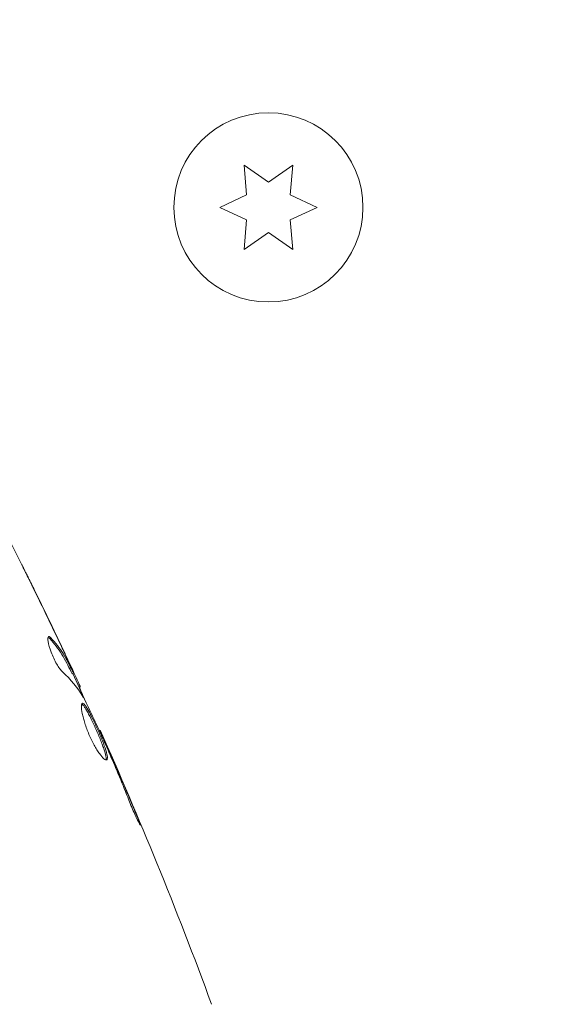
# Model space of a CAD drawing. Units: millimetres. Extents: x -4921 to 6796, y -6325 to 8633.
# Drawn here: x 57 to 94, y -75 to -7 of the extents above; entities that cross this region are included whole.
import ezdxf

# ---------------------------------------------------------------- set-up
doc = ezdxf.new("R2010")
doc.units = ezdxf.units.MM
doc.header["$LTSCALE"] = 20
doc.linetypes.add('HIDDEN', pattern=[9.525, 6.35, -3.175])
doc.layers.add('2d', color=230, linetype='Continuous')
doc.layers.add('EN-Free_Space_Hatch', color=10, linetype='HIDDEN')

msp = doc.modelspace()

# ---------------------------------------------------------------- hatches: boundary and pattern name
at = {"layer": 'EN-Free_Space_Hatch'}
h = msp.add_hatch(dxfattribs=at)
h.set_pattern_fill('ANSI31', color=256, scale=100)
h.set_pattern_definition([(165, (397.5, 3475.5), (-82.175, -306.681), [])])
edge = h.paths.add_edge_path()
edge.add_line((-1710.419, 7126.533), (397.506, 3475.5))
edge.add_arc((-468.52, 2975.5), 1000, -150, 30, ccw=False)
edge.add_line((-1334.545, 2475.5), (-3442.47, 6126.533))
edge.add_arc((-2576.445, 6626.533), 1000, 30, 210, ccw=False)
edge = h.paths.add_edge_path()
edge.add_arc((-2365.079, 1623), 500, 0, 360)
edge = h.paths.add_edge_path()
edge.add_line((-1071.655, -2774.161), (-2311.394, -4921.451))
edge.add_arc((-3177.419, -4421.451), 1000, 150, 330, ccw=False)
edge.add_line((-4043.445, -3921.451), (-2803.706, -1774.161))
edge.add_line((-2803.706, -1774.161), (-1071.655, -2774.161))

# ---------------------------------------------------------------- linework, layer by layer
at = {"layer": '2d', "lineweight": 0}
for p, q in [((74.376, -18.201), (72.701, -17.028)), ((72.701, -17.028), (72.88, -19.065)), ((76.051, -17.028), (74.376, -18.201)), ((75.873, -19.065), (76.051, -17.028)), ((72.88, -19.065), (71.026, -19.929)), ((77.726, -19.929), (75.873, -19.065)), ((71.026, -19.929), (72.88, -20.793)), ((75.873, -20.793), (77.726, -19.929)), ((72.88, -20.793), (72.701, -22.83)), ((76.051, -22.83), (75.873, -20.793)), ((72.701, -22.83), (74.376, -21.657)), ((74.376, -21.657), (76.051, -22.83)), ((60.892, -51.967), (60.979, -51.917)), ((61.36, -52.899), (61.439, -52.853)), ((62.749, -55.877), (62.807, -55.843))]:
    msp.add_line(p, q, dxfattribs=at)
msp.add_circle((74.376, -19.929), 6.5, dxfattribs=at)
msp.add_ellipse((82.818, 17.459), major_axis=(-23.043, -13.304), ratio=0.848048, start_param=-0.294378, end_param=1.570796, dxfattribs=at)
for points, knots in [([(54.482, -38.737), (56.025, -41.666), (57.52, -44.622), (59.643, -48.998), (60.309, -50.4), (60.964, -51.807)], [0, 0, 0, 0, 10.001335, 10.001335, 14.690563, 14.690563, 14.690563, 14.690563]), ([(58.046, -45.743), (57.96, -45.568), (57.878, -45.402), (57.726, -45.094), (57.659, -44.958), (57.546, -44.728), (57.502, -44.639), (57.457, -44.547), (57.446, -44.524), (57.431, -44.493), (57.428, -44.484), (57.428, -44.484)], [0, 0, 0, 0, 0.000583907, 0.000583907, 0.001167815, 0.001167815, 0.001751722, 0.001751722, 0.002043676, 0.002043676, 0.002335629, 0.002335629, 0.002335629, 0.002335629]), ([(57.428, -44.484), (57.428, -44.484), (57.434, -44.495), (57.457, -44.541), (57.475, -44.575), (57.542, -44.708), (57.608, -44.839), (57.728, -45.082), (57.773, -45.171), (57.866, -45.358), (57.915, -45.457), (58.017, -45.664), (58.069, -45.769), (58.174, -45.981), (58.227, -46.09), (58.28, -46.197)], [0.002335629, 0.002335629, 0.002335629, 0.002335629, 0.002691247, 0.002691247, 0.003046864, 0.003046864, 0.003758098, 0.003758098, 0.004113716, 0.004113716, 0.004469333, 0.004469333, 0.00482495, 0.00482495, 0.005180567, 0.005180567, 0.005180567, 0.005180567]), ([(60.214, -51.832), (60.159, -51.781), (60.097, -51.71), (59.962, -51.528), (59.893, -51.421), (59.751, -51.177), (59.683, -51.045), (59.552, -50.767), (59.493, -50.627), (59.337, -50.209), (59.267, -49.951), (59.207, -49.565), (59.218, -49.443), (59.268, -49.414)], [0, 0, 0, 0, 0.000456133, 0.000456133, 0.000912267, 0.000912267, 0.0013684, 0.0013684, 0.001824534, 0.001824534, 0.0027368, 0.0027368, 0.003649067, 0.003649067, 0.003649067, 0.003649067]), ([(59.341, -49.551), (59.305, -49.512), (59.274, -49.486), (59.242, -49.469), (59.238, -49.467), (59.234, -49.465)], [0, 0, 0, 0, 0.0003297632, 0.0003297632, 0.0003852274, 0.0003852274, 0.0003852274, 0.0003852274]), ([(60.82, -51.835), (60.716, -51.632), (60.612, -51.431), (60.404, -51.027), (60.294, -50.829), (59.932, -50.254), (59.654, -49.892), (59.341, -49.551)], [0, 0, 0, 0, 0.001469311, 0.001469311, 0.002938621, 0.002938621, 0.005877242, 0.005877242, 0.005877242, 0.005877242]), ([(59.429, -49.5), (59.742, -49.841), (60.019, -50.203), (60.381, -50.779), (60.491, -50.977), (60.699, -51.381), (60.803, -51.582), (60.906, -51.784)], [0, 0, 0, 0, 0.002938605, 0.002938605, 0.004407908, 0.004407908, 0.005877211, 0.005877211, 0.005877211, 0.005877211]), ([(60.84, -51.591), (60.744, -51.379), (60.632, -51.137), (60.378, -50.589), (60.242, -50.298), (60.097, -49.992)], [0, 0, 0, 0, 0.001013465, 0.001013465, 0.00202693, 0.00202693, 0.00202693, 0.00202693]), ([(60.769, -51.389), (60.841, -51.543), (60.91, -51.691), (61.043, -51.976), (61.104, -52.108), (61.267, -52.46), (61.344, -52.629), (61.376, -52.7)], [0, 0, 0, 0, 0.000502086, 0.000502086, 0.001004171, 0.001004171, 0.002008343, 0.002008343, 0.002008343, 0.002008343]), ([(60.906, -51.784), (60.935, -51.841), (60.956, -51.879), (60.979, -51.92), (60.982, -51.922), (60.965, -51.871), (60.917, -51.761), (60.84, -51.591)], [0, 0, 0, 0, 0.000405292, 0.000405292, 0.000810583, 0.000810583, 0.001621167, 0.001621167, 0.001621167, 0.001621167]), ([(61.396, -52.878), (61.394, -52.879), (61.397, -52.89), (61.411, -52.93), (61.422, -52.96), (61.452, -53.038), (61.47, -53.086), (61.513, -53.198), (61.538, -53.264), (61.573, -53.355), (61.581, -53.375), (61.589, -53.396)], [0, 0, 0, 0, 0.00032099, 0.00032099, 0.000641981, 0.000641981, 0.000962971, 0.000962971, 0.001283961, 0.001283961, 0.00137276, 0.00137276, 0.00137276, 0.00137276]), ([(63.26, -57.878), (63.22, -57.901), (63.154, -57.876), (62.983, -57.733), (62.876, -57.612), (62.703, -57.373), (62.642, -57.281), (62.519, -57.084), (62.457, -56.978), (62.334, -56.751), (62.272, -56.631), (62.154, -56.385), (62.097, -56.258), (61.987, -56), (61.937, -55.872), (61.843, -55.616), (61.799, -55.488), (61.721, -55.244), (61.687, -55.126), (61.627, -54.9), (61.602, -54.793), (61.542, -54.499), (61.522, -54.333), (61.52, -54.096), (61.538, -54.021), (61.575, -53.999)], [0.006617599, 0.006617599, 0.006617599, 0.006617599, 0.007449314, 0.007449314, 0.008281029, 0.008281029, 0.008696886, 0.008696886, 0.009112744, 0.009112744, 0.009528601, 0.009528601, 0.009944458, 0.009944458, 0.010360316, 0.010360316, 0.010776173, 0.010776173, 0.011192031, 0.011192031, 0.011607888, 0.011607888, 0.012439603, 0.012439603, 0.013271318, 0.013271318, 0.013271318, 0.013271318]), ([(63.206, -57.884), (63.209, -57.877), (63.211, -57.869), (63.221, -57.825), (63.221, -57.778), (63.205, -57.609), (63.167, -57.453), (63.079, -57.172), (63.044, -57.069), (62.966, -56.852), (62.922, -56.739), (62.828, -56.501), (62.777, -56.377), (62.672, -56.127), (62.618, -56.002), (62.45, -55.62), (62.334, -55.37), (62.165, -55.021), (62.111, -54.912), (62.005, -54.708), (61.953, -54.611), (61.856, -54.44), (61.811, -54.365), (61.725, -54.236), (61.686, -54.182), (61.608, -54.093), (61.571, -54.062), (61.54, -54.049)], [0.006959302, 0.006959302, 0.006959302, 0.006959302, 0.007065717, 0.007065717, 0.007479037, 0.007479037, 0.008305676, 0.008305676, 0.008718996, 0.008718996, 0.009132316, 0.009132316, 0.009545635, 0.009545635, 0.009958955, 0.009958955, 0.010785595, 0.010785595, 0.011198915, 0.011198915, 0.011612234, 0.011612234, 0.012025554, 0.012025554, 0.012438874, 0.012438874, 0.012937835, 0.012937835, 0.012937835, 0.012937835]), ([(61.575, -53.999), (61.594, -53.988), (61.617, -53.991), (61.671, -54.021), (61.703, -54.05), (61.773, -54.131), (61.812, -54.184), (61.897, -54.313), (61.943, -54.389), (62.088, -54.645), (62.197, -54.856), (62.364, -55.2), (62.421, -55.322), (62.536, -55.57), (62.592, -55.695), (62.704, -55.948), (62.76, -56.076), (62.865, -56.326), (62.915, -56.448), (63.057, -56.806), (63.137, -57.025), (63.226, -57.309), (63.25, -57.394), (63.286, -57.547), (63.298, -57.615), (63.309, -57.728), (63.309, -57.773), (63.294, -57.843), (63.28, -57.867), (63.26, -57.878)], [0, 0, 0, 0, 0.0004136, 0.0004136, 0.0008272, 0.0008272, 0.0012408, 0.0012408, 0.0016544, 0.0016544, 0.0024816, 0.0024816, 0.0028952, 0.0028952, 0.0033088, 0.0033088, 0.0037224, 0.0037224, 0.004136, 0.004136, 0.0049632, 0.0049632, 0.0053768, 0.0053768, 0.0057904, 0.0057904, 0.006203999, 0.006203999, 0.006617599, 0.006617599, 0.006617599, 0.006617599]), ([(63.179, -56.818), (62.943, -56.298), (62.706, -55.779), (62.223, -54.744), (61.978, -54.228), (61.727, -53.715)], [0, 0, 0, 0, 0.00190427, 0.00190427, 0.003808539, 0.003808539, 0.003808539, 0.003808539]), ([(62.807, -55.843), (62.807, -55.843), (62.817, -55.867), (62.856, -55.958), (62.886, -56.026), (62.964, -56.203), (63.011, -56.312), (63.122, -56.566), (63.185, -56.708), (63.254, -56.867)], [0, 0, 0, 0, 0.000630412, 0.000630412, 0.001260825, 0.001260825, 0.001891237, 0.001891237, 0.00252165, 0.00252165, 0.00252165, 0.00252165]), ([(62.807, -55.843), (64.16, -58.865), (65.462, -61.911), (68.021, -68.186), (69.274, -71.419), (70.47, -74.673)], [0, 0, 0, 0, 10.001335, 10.001335, 20.470445, 20.470445, 20.470445, 20.470445]), ([(64.781, -60.65), (64.573, -60.117), (64.36, -59.587), (63.922, -58.53), (63.696, -58.005), (63.47, -57.48)], [0, 0, 0, 0, 0.001845834, 0.001845834, 0.003691668, 0.003691668, 0.003691668, 0.003691668]), ([(65.265, -61.574), (65.329, -61.729), (65.385, -61.869), (65.456, -62.048), (65.477, -62.101), (65.513, -62.195), (65.528, -62.236), (65.564, -62.334), (65.577, -62.369), (65.569, -62.374), (65.55, -62.344), (65.501, -62.255), (65.48, -62.217), (65.435, -62.129), (65.409, -62.079), (65.353, -61.965), (65.322, -61.902), (65.258, -61.767), (65.225, -61.696), (65.052, -61.316), (64.904, -60.964), (64.781, -60.65)], [0, 0, 0, 0, 0.000536546, 0.000536546, 0.000804819, 0.000804819, 0.001073092, 0.001073092, 0.001609638, 0.001609638, 0.002146183, 0.002146183, 0.002414456, 0.002414456, 0.002682729, 0.002682729, 0.002951002, 0.002951002, 0.003219275, 0.003219275, 0.004292367, 0.004292367, 0.004292367, 0.004292367]), ([(70.47, -74.674), (70.47, -74.674), (70.47, -74.674), (70.47, -74.674), (70.47, -74.674), (70.47, -74.674)], [0.00233076358, 0.00233076358, 0.00233076358, 0.00233076358, 0.00233614505, 0.00233614505, 0.00234726556, 0.00234726556, 0.00234726556, 0.00234726556])]:
    msp.add_open_spline(points, degree=3, knots=knots, dxfattribs=at)
for points in [[(60.097, -49.992), (59.425, -48.57), (58.741, -47.154), (58.046, -45.743)], [(58.28, -46.197), (58.943, -47.546), (59.596, -48.9), (60.238, -50.259)], [(59.268, -49.414), (59.303, -49.394), (59.358, -49.422), (59.429, -49.5)], [(60.238, -50.259), (60.415, -50.634), (60.592, -51.01), (60.769, -51.389)], [(60.285, -50.626), (60.285, -50.627), (60.285, -50.627), (60.285, -50.627)], [(60.358, -50.748), (60.358, -50.747), (60.357, -50.747), (60.357, -50.746)], [(61.652, -53.572), (61.265, -52.934), (60.785, -52.355), (60.214, -51.832)], [(60.892, -51.967), (60.889, -51.968), (60.865, -51.923), (60.82, -51.835)], [(60.921, -51.95), (61.233, -52.621), (61.542, -53.293), (61.849, -53.966)], [(61.376, -52.7), (61.421, -52.8), (61.442, -52.851), (61.439, -52.853)], [(61.727, -53.715), (61.697, -53.653), (61.671, -53.603), (61.652, -53.572)], [(62.807, -55.843), (62.807, -55.843), (62.807, -55.843), (62.807, -55.843)], [(63.358, -57.22), (63.3, -57.087), (63.236, -56.942), (63.179, -56.818)], [(63.254, -56.867), (63.383, -57.162), (63.521, -57.477), (63.667, -57.813)], [(63.47, -57.48), (63.434, -57.395), (63.396, -57.308), (63.358, -57.22)], [(63.667, -57.813), (64.21, -59.062), (64.744, -60.315), (65.265, -61.574)]]:
    msp.add_open_spline(points, degree=3, dxfattribs=at)

doc.saveas('drawing.dxf')
